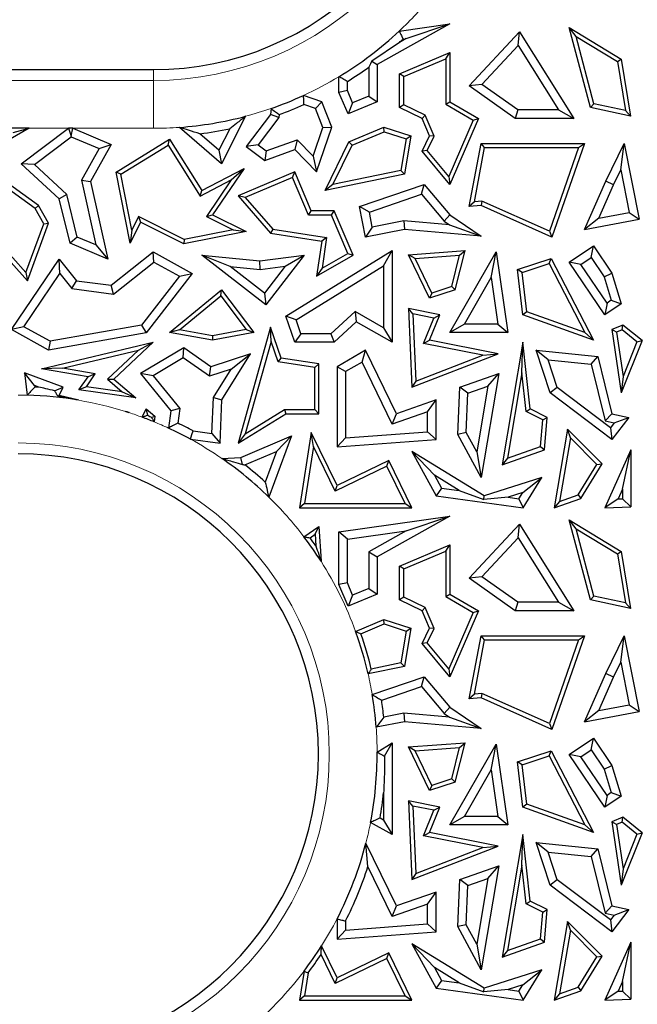
# Model space of a CAD drawing. Units: millimetres. Extents: x 0 to 420, y 0 to 297.
# Drawn here: x 92 to 99, y 152 to 162 of the extents above; entities that cross this region are included whole.
import ezdxf

# ---------------------------------------------------------------- set-up
doc = ezdxf.new("R2010")
doc.units = ezdxf.units.MM

msp = doc.modelspace()

# ---------------------------------------------------------------- linework, layer by layer
at = {"color": 7, "linetype": 'Continuous', "lineweight": 25}
for p, q in [((96.5647, 162.4295), (95.8075, 162.0064)), ((96.037, 162.3547), (96.5647, 162.4295)), ((96.1089, 162.2758), (96.5647, 162.4295)), ((97.8767, 162.2964), (97.8061, 162.3908)), ((97.8061, 162.3908), (98.3469, 162.0628)), ((98.0264, 161.5593), (97.8061, 162.3908)), ((96.1089, 162.2758), (96.039, 162.2368)), ((96.0768, 162.2713), (96.1089, 162.2758)), ((96.765, 161.7853), (97.29, 162.347)), ((97.2762, 162.2031), (97.29, 162.347)), ((97.29, 162.347), (97.8553, 161.4453)), ((97.8767, 162.2964), (98.3066, 162.0357)), ((98.0621, 161.5967), (97.8767, 162.2964)), ((96.039, 162.2368), (95.7504, 162.0399)), ((96.8983, 161.7988), (97.2762, 162.2031)), ((97.2762, 162.2031), (97.6959, 161.5335)), ((96.0403, 161.9091), (96.5647, 162.1313)), ((96.0844, 161.8799), (96.5207, 162.0648)), ((96.5207, 162.0648), (96.5647, 162.1313)), ((96.5207, 162.0648), (96.5207, 161.5938)), ((96.5647, 162.1313), (96.5647, 161.619)), ((98.3066, 162.0357), (98.3469, 162.0628)), ((98.3469, 162.0628), (98.4439, 161.4691)), ((80.4174, 161.9533), (93.4793, 161.9533)), ((95.7193, 161.9785), (95.7193, 161.6774)), ((95.7504, 162.0399), (95.8075, 162.0064)), ((95.8075, 162.0064), (95.8075, 161.619)), ((98.3066, 162.0357), (98.39, 161.5259)), ((95.4098, 161.7164), (95.4098, 161.8794)), ((96.0844, 161.8799), (96.0403, 161.9091)), ((96.0403, 161.5593), (96.0403, 161.9091)), ((96.0844, 161.5869), (96.0844, 161.8799)), ((95.498, 161.7343), (95.498, 161.83)), ((96.8983, 161.7988), (96.765, 161.7853)), ((97.2443, 161.4453), (96.765, 161.7853)), ((97.2724, 161.5335), (96.8983, 161.7988)), ((95.2315, 161.619), (95.0413, 161.6842)), ((95.498, 161.7343), (95.4098, 161.7164)), ((95.5053, 161.491), (95.4098, 161.7164)), ((95.5521, 161.6066), (95.498, 161.7343)), ((95.7193, 161.6774), (95.5521, 161.6066)), ((95.7193, 161.6774), (95.8075, 161.619)), ((94.7035, 161.5483), (94.6991, 161.4865)), ((95.1646, 161.5488), (95.0459, 161.5894)), ((95.1646, 161.5488), (95.2315, 161.619)), ((95.2431, 161.3516), (95.1646, 161.5488)), ((95.3371, 161.3539), (95.2315, 161.619)), ((95.8075, 161.619), (95.5053, 161.491)), ((95.5521, 161.6066), (95.5053, 161.491)), ((96.0844, 161.5869), (96.0403, 161.5593)), ((96.2744, 161.4453), (96.0403, 161.5593)), ((96.3086, 161.4777), (96.0844, 161.5869)), ((96.5207, 161.5938), (96.5647, 161.619)), ((96.5207, 161.5938), (96.8054, 161.427)), ((96.5647, 161.619), (96.8614, 161.4453)), ((98.0621, 161.5967), (98.0264, 161.5593)), ((98.4439, 161.4691), (98.0264, 161.5593)), ((98.39, 161.5259), (98.0621, 161.5967)), ((94.4362, 161.4666), (94.1889, 160.9721)), ((94.6991, 161.4865), (94.4458, 161.1528)), ((94.7852, 161.454), (94.5694, 161.1697)), ((94.7852, 161.454), (94.6991, 161.4865)), ((94.7874, 161.4845), (94.7852, 161.454)), ((96.3086, 161.4777), (96.2744, 161.4453)), ((96.3519, 161.2624), (96.2744, 161.4453)), ((96.4003, 161.2612), (96.3086, 161.4777)), ((96.8614, 161.4453), (96.5647, 160.7584)), ((96.8054, 161.427), (96.8614, 161.4453)), ((97.2724, 161.5335), (97.2443, 161.4453)), ((97.8553, 161.4453), (97.2443, 161.4453)), ((97.6959, 161.5335), (97.2724, 161.5335)), ((97.6959, 161.5335), (97.8553, 161.4453)), ((98.39, 161.5259), (98.4439, 161.4691)), ((92.1849, 161.342), (91.7149, 161.342)), ((92.1849, 161.342), (91.7676, 161.1033)), ((92.019, 161.2979), (92.1849, 161.342)), ((92.1046, 160.9721), (92.5967, 161.342)), ((92.5967, 161.342), (92.6241, 161.26)), ((92.6407, 161.342), (92.5967, 161.342)), ((92.6241, 161.26), (92.6407, 161.342)), ((92.6407, 161.342), (93.039, 161.1743)), ((94.1889, 160.9721), (93.7515, 161.3519)), ((94.2729, 161.3371), (94.1609, 161.1132)), ((95.1405, 161.0521), (95.2431, 161.3516)), ((95.1774, 160.8877), (95.3371, 161.3539)), ((95.2431, 161.3516), (95.3371, 161.3539)), ((95.5137, 161.1994), (95.8782, 161.3539)), ((95.8801, 161.3068), (95.8782, 161.3539)), ((95.8782, 161.3539), (96.1574, 161.2624)), ((96.8054, 161.427), (96.5525, 160.8414)), ((92.2419, 160.965), (92.625, 161.253)), ((92.625, 161.253), (92.6241, 161.26)), ((92.625, 161.253), (92.9143, 161.1311)), ((94.1609, 161.1132), (93.9635, 161.2846)), ((95.5461, 161.1653), (95.8801, 161.3068)), ((95.8801, 161.3068), (96.1076, 161.2323)), ((96.1574, 161.2624), (96.0908, 160.8643)), ((96.1076, 161.2323), (96.1574, 161.2624)), ((96.2744, 161.1033), (96.3519, 161.2624)), ((96.3266, 161.1098), (96.4003, 161.2612)), ((96.4003, 161.2612), (96.3519, 161.2624)), ((92.9143, 161.1311), (92.7325, 160.8027)), ((93.039, 161.1743), (92.8258, 160.7891)), ((92.9143, 161.1311), (93.039, 161.1743)), ((93.092, 160.8858), (93.6475, 161.2273)), ((93.1411, 160.8643), (93.6333, 161.1669)), ((93.6333, 161.1669), (93.6475, 161.2273)), ((93.6333, 161.1669), (93.9657, 160.6362)), ((93.6475, 161.2273), (93.9814, 160.6941)), ((94.5694, 161.1697), (94.4458, 161.1528)), ((94.4458, 161.1528), (94.6376, 161.0072)), ((94.5694, 161.1697), (94.6526, 161.1065)), ((94.6526, 161.1065), (94.9742, 161.2231)), ((94.9742, 161.2231), (94.9507, 161.1208)), ((94.9742, 161.2231), (95.1405, 161.0521)), ((95.2677, 160.6941), (95.5137, 161.1994)), ((95.3465, 160.7554), (95.5461, 161.1653)), ((95.5461, 161.1653), (95.5137, 161.1994)), ((96.1076, 161.2323), (96.0523, 160.9014)), ((96.765, 160.5273), (96.8896, 161.1846)), ((96.8192, 160.5765), (96.9261, 161.1406)), ((96.9261, 161.1406), (96.8896, 161.1846)), ((96.8896, 161.1846), (97.9663, 161.1846)), ((96.9261, 161.1406), (97.9042, 161.1406)), ((97.9042, 161.1406), (97.6004, 160.2698)), ((97.9663, 161.1846), (97.6263, 160.21)), ((97.9042, 161.1406), (97.9663, 161.1846)), ((98.1852, 160.79), (98.378, 161.1846)), ((98.3424, 160.911), (98.378, 161.1846)), ((98.378, 161.1846), (98.5345, 160.3957)), ((94.1609, 161.1132), (94.1889, 160.9721)), ((94.6376, 161.0072), (94.9507, 161.1208)), ((94.6526, 161.1065), (94.6376, 161.0072)), ((94.9507, 161.1208), (95.1774, 160.8877)), ((95.1405, 161.0521), (95.1774, 160.8877)), ((96.3266, 161.1098), (96.2744, 161.1033)), ((96.5647, 160.7584), (96.2744, 161.1033)), ((96.5525, 160.8414), (96.3266, 161.1098)), ((92.2419, 160.965), (92.1046, 160.9721)), ((92.4996, 160.6062), (92.1046, 160.9721)), ((92.5789, 160.6529), (92.2419, 160.965)), ((92.2819, 160.5387), (91.8291, 160.8643)), ((93.1411, 160.8643), (93.092, 160.8858)), ((93.2359, 160.145), (93.092, 160.8858)), ((93.2544, 160.2807), (93.1411, 160.8643)), ((93.9814, 160.6941), (94.4229, 160.9235)), ((94.4229, 160.9235), (94.0953, 160.441)), ((94.2885, 160.804), (94.4229, 160.9235)), ((94.9507, 160.8877), (94.3626, 160.6385)), ((94.9274, 160.8299), (94.4357, 160.6216)), ((94.9274, 160.8299), (94.9507, 160.8877)), ((95.0933, 160.4382), (94.9274, 160.8299)), ((95.1225, 160.4823), (94.9507, 160.8877)), ((96.0908, 160.8643), (95.2677, 160.6941)), ((96.0523, 160.9014), (95.3465, 160.7554)), ((96.0523, 160.9014), (96.0908, 160.8643)), ((96.5525, 160.8414), (96.5647, 160.7584)), ((98.2652, 160.7529), (98.3424, 160.911)), ((98.3424, 160.911), (98.4307, 160.466)), ((92.2483, 160.5085), (91.8673, 160.7825)), ((92.7325, 160.8027), (92.8814, 160.1275)), ((92.7325, 160.8027), (92.8258, 160.7891)), ((92.8258, 160.7891), (93.0042, 159.9802)), ((93.9657, 160.6362), (94.2885, 160.804)), ((94.2885, 160.804), (94.0306, 160.4241)), ((95.3465, 160.7554), (95.2677, 160.6941)), ((95.6253, 160.5273), (96.297, 160.7584)), ((96.2685, 160.6554), (96.297, 160.7584)), ((96.297, 160.7584), (96.5647, 160.441)), ((97.9663, 160.2893), (98.1852, 160.79)), ((98.1138, 160.4066), (98.2652, 160.7529)), ((98.2652, 160.7529), (98.1852, 160.79)), ((92.5789, 160.6529), (92.4996, 160.6062)), ((92.6876, 160.2091), (92.5789, 160.6529)), ((93.9657, 160.6362), (93.9814, 160.6941)), ((94.4357, 160.6216), (94.3626, 160.6385)), ((94.3626, 160.6385), (94.6991, 160.2512)), ((94.4357, 160.6216), (94.7219, 160.2922)), ((95.7266, 160.469), (96.2685, 160.6554)), ((96.2685, 160.6554), (96.5051, 160.375)), ((92.2483, 160.5085), (92.2819, 160.5387)), ((92.388, 160.3531), (92.2819, 160.5387)), ((92.6125, 160.145), (92.4996, 160.6062)), ((95.7266, 160.469), (95.6253, 160.5273)), ((95.6877, 160.21), (95.6253, 160.5273)), ((96.8192, 160.5765), (96.765, 160.5273)), ((96.8896, 160.5387), (96.765, 160.5273)), ((96.8971, 160.5836), (96.8192, 160.5765)), ((96.8971, 160.5836), (96.8896, 160.5387)), ((97.6263, 160.21), (96.8896, 160.5387)), ((97.6004, 160.2698), (96.8971, 160.5836)), ((92.3395, 160.349), (92.2483, 160.5085)), ((93.3258, 160.4234), (93.2544, 160.2807)), ((93.3258, 160.4234), (93.3455, 160.3642)), ((93.8005, 160.1859), (93.3258, 160.4234)), ((94.0306, 160.4241), (94.0953, 160.441)), ((94.0306, 160.4241), (94.3093, 160.2848)), ((94.0953, 160.441), (94.4449, 160.2662)), ((95.0933, 160.4382), (95.1225, 160.4823)), ((95.3315, 160.4382), (95.0933, 160.4382)), ((95.3607, 160.4823), (95.1225, 160.4823)), ((95.3315, 160.4382), (95.3607, 160.4823)), ((95.5008, 160.0388), (95.3315, 160.4382)), ((95.5566, 160.02), (95.3607, 160.4823)), ((95.7572, 160.3135), (95.7266, 160.469)), ((96.5051, 160.375), (96.5647, 160.441)), ((96.5647, 160.441), (96.8896, 160.2189)), ((98.1138, 160.4066), (98.4307, 160.466)), ((98.4307, 160.466), (98.5345, 160.3957)), ((92.1534, 159.8396), (92.3395, 160.349)), ((92.1698, 159.7558), (92.388, 160.3531)), ((92.3395, 160.349), (92.388, 160.3531)), ((93.3455, 160.3642), (93.2359, 160.145)), ((93.7942, 160.1398), (93.3455, 160.3642)), ((95.7572, 160.3135), (95.6877, 160.21)), ((96.086, 160.3783), (95.7572, 160.3135)), ((96.086, 160.3783), (96.0908, 160.2893)), ((96.5617, 160.3363), (96.086, 160.3783)), ((96.5051, 160.375), (96.5617, 160.3363)), ((96.5617, 160.3363), (96.8896, 160.2189)), ((98.1138, 160.4066), (97.9663, 160.2893)), ((97.9663, 160.2893), (98.5345, 160.3957)), ((92.6876, 160.2091), (92.6125, 160.145)), ((92.8814, 160.1275), (92.6876, 160.2091)), ((93.2544, 160.2807), (93.2359, 160.145)), ((94.4449, 160.2662), (93.7942, 160.1398)), ((94.3093, 160.2848), (93.8005, 160.1859)), ((94.3093, 160.2848), (94.4449, 160.2662)), ((94.7219, 160.2922), (94.6991, 160.2512)), ((94.6991, 160.2512), (95.2315, 160.1674)), ((94.7219, 160.2922), (95.2816, 160.2041)), ((96.0908, 160.2893), (95.6877, 160.21)), ((96.8896, 160.2189), (96.0908, 160.2893)), ((97.6004, 160.2698), (97.6263, 160.21)), ((91.8151, 160.1484), (92.1698, 159.7558)), ((91.8764, 160.1463), (92.1534, 159.8396)), ((93.0042, 159.9802), (92.6125, 160.145)), ((92.8814, 160.1275), (93.0042, 159.9802)), ((93.8005, 160.1859), (93.7942, 160.1398)), ((95.2315, 160.1674), (95.1774, 159.8026)), ((95.2816, 160.2041), (95.2315, 160.1674)), ((95.2816, 160.2041), (95.2343, 159.886)), ((97.8061, 159.9475), (98.0589, 160.1188)), ((98.0354, 159.9964), (98.0589, 160.1188)), ((98.0589, 160.1188), (98.251, 159.8353)), ((93.039, 159.7085), (93.4753, 160.0556)), ((93.484, 159.9499), (93.4753, 160.0556)), ((93.4753, 160.0556), (93.8821, 159.8296)), ((94.2769, 159.9029), (93.9814, 160.02)), ((93.9814, 160.02), (94.5874, 159.9616)), ((94.6496, 159.5033), (93.9814, 160.02)), ((94.5874, 159.9616), (95.0493, 160.02)), ((95.0493, 160.02), (94.6496, 159.5033)), ((94.8495, 159.9059), (95.0493, 160.02)), ((94.8574, 159.3877), (95.9626, 160.069)), ((95.1774, 159.8026), (95.5566, 160.02)), ((95.2343, 159.886), (95.5008, 160.0388)), ((95.5008, 160.0388), (95.5566, 160.02)), ((95.8744, 159.9111), (95.9626, 160.069)), ((95.9626, 160.069), (95.9626, 159.1152)), ((96.1338, 160.0263), (96.7226, 160.071)), ((96.2015, 159.9873), (96.1338, 160.0263)), ((96.3519, 159.5723), (96.1338, 160.0263)), ((96.2015, 159.9873), (96.6651, 160.0225)), ((96.5647, 159.2157), (97.0449, 160.0556)), ((96.5837, 159.6947), (96.6651, 160.0225)), ((96.6206, 159.6604), (96.7226, 160.071)), ((96.6651, 160.0225), (96.7226, 160.071)), ((96.9942, 159.7894), (97.0449, 160.0556)), ((97.0449, 160.0556), (97.1661, 159.2157)), ((92.0034, 159.2462), (92.4996, 159.9802)), ((92.5054, 159.8313), (92.4996, 159.9802)), ((92.4996, 159.9802), (92.6781, 159.7558)), ((93.0646, 159.6162), (93.484, 159.9499)), ((93.484, 159.9499), (93.7496, 159.8023)), ((94.2769, 159.9029), (94.5888, 159.8729)), ((94.6338, 159.6269), (94.2769, 159.9029)), ((94.5888, 159.8729), (94.5874, 159.9616)), ((94.5888, 159.8729), (94.8495, 159.9059)), ((94.8495, 159.9059), (94.6338, 159.6269)), ((94.9637, 159.3496), (95.8744, 159.9111)), ((95.8744, 159.9111), (95.8744, 159.2662)), ((96.3749, 159.6262), (96.2015, 159.9873)), ((97.2675, 159.8725), (97.6183, 159.9876)), ((97.3155, 159.8419), (97.5964, 159.934)), ((97.5964, 159.934), (97.6183, 159.9876)), ((97.5964, 159.934), (97.9682, 159.2152)), ((97.6183, 159.9876), (98.0589, 159.1358)), ((97.9285, 159.9239), (97.8061, 159.9475)), ((98.1771, 159.3999), (97.8061, 159.9475)), ((97.9285, 159.9239), (98.0354, 159.9964)), ((98.2006, 159.5223), (97.9285, 159.9239)), ((98.0354, 159.9964), (98.1705, 159.7971)), ((92.1303, 159.2766), (92.5054, 159.8313)), ((92.1534, 159.8396), (92.1698, 159.7558)), ((92.5054, 159.8313), (92.6313, 159.673)), ((93.7496, 159.8023), (93.3564, 159.2933)), ((93.8821, 159.8296), (93.4053, 159.2125)), ((93.7496, 159.8023), (93.8821, 159.8296)), ((95.2343, 159.886), (95.1774, 159.8026)), ((97.3155, 159.8419), (97.2675, 159.8725)), ((97.3233, 159.3999), (97.2675, 159.8725)), ((97.3639, 159.4322), (97.3155, 159.8419)), ((98.1705, 159.7971), (98.251, 159.8353)), ((98.251, 159.8353), (98.3469, 159.5149)), ((92.6313, 159.673), (92.6781, 159.7558)), ((92.6781, 159.7558), (93.039, 159.7085)), ((93.0646, 159.6162), (93.039, 159.7085)), ((96.7167, 159.3039), (96.9942, 159.7894)), ((96.9942, 159.7894), (97.0643, 159.3039)), ((98.1705, 159.7971), (98.2439, 159.5516)), ((92.6313, 159.673), (93.0646, 159.6162)), ((93.6475, 159.2157), (94.1889, 159.6604)), ((93.7493, 159.2423), (94.1813, 159.5971)), ((94.1813, 159.5971), (94.1889, 159.6604)), ((94.1813, 159.5971), (94.4451, 159.246)), ((94.1889, 159.6604), (94.523, 159.2157)), ((94.6338, 159.6269), (94.6496, 159.5033)), ((96.6206, 159.6604), (96.3519, 159.5723)), ((96.3749, 159.6262), (96.3519, 159.5723)), ((96.5837, 159.6947), (96.3749, 159.6262)), ((96.5837, 159.6947), (96.6206, 159.6604)), ((98.2006, 159.5223), (98.1771, 159.3999)), ((98.3469, 159.5149), (98.1771, 159.3999)), ((98.2439, 159.5516), (98.2006, 159.5223)), ((98.2439, 159.5516), (98.3469, 159.5149)), ((94.9637, 159.3496), (94.8574, 159.3877)), ((94.9507, 159.1152), (94.8574, 159.3877)), ((95.5771, 159.4339), (95.327, 159.2034)), ((95.5771, 159.4339), (95.5896, 159.3256)), ((95.8744, 159.2662), (95.5771, 159.4339)), ((96.1802, 159.4103), (96.1338, 159.4645)), ((96.4598, 159.3999), (96.1338, 159.4645)), ((96.1338, 159.4645), (96.1679, 158.6468)), ((96.1802, 159.4103), (96.2094, 158.7101)), ((96.3987, 159.367), (96.1802, 159.4103)), ((96.3519, 159.1358), (96.4598, 159.3999)), ((96.3987, 159.367), (96.4598, 159.3999)), ((97.3639, 159.4322), (97.3233, 159.3999)), ((98.0589, 159.1358), (97.3233, 159.3999)), ((97.9682, 159.2152), (97.3639, 159.4322)), ((93.3564, 159.2933), (92.4034, 159.1249)), ((93.3564, 159.2933), (93.4053, 159.2125)), ((95.0137, 159.2034), (94.9637, 159.3496)), ((95.5896, 159.3256), (95.3614, 159.1152)), ((95.9626, 159.1152), (95.5896, 159.3256)), ((96.2909, 159.103), (96.3987, 159.367)), ((96.7167, 159.3039), (96.5647, 159.2157)), ((97.0643, 159.3039), (96.7167, 159.3039)), ((97.0643, 159.3039), (97.1661, 159.2157)), ((98.3624, 159.2942), (98.251, 159.2462)), ((98.3556, 159.2432), (98.3624, 159.2942)), ((98.5643, 159.1332), (98.3624, 159.2942)), ((92.1303, 159.2766), (92.0034, 159.2462)), ((92.388, 159.0326), (92.0034, 159.2462)), ((92.4034, 159.1249), (92.1303, 159.2766)), ((93.4053, 159.2125), (92.388, 159.0326)), ((93.7493, 159.2423), (93.6475, 159.2157)), ((94.0953, 159.1358), (93.6475, 159.2157)), ((94.0951, 159.1806), (93.7493, 159.2423)), ((94.4451, 159.246), (94.0951, 159.1806)), ((94.523, 159.2157), (94.0953, 159.1358)), ((94.6991, 159.2724), (94.3626, 158.0639)), ((94.4451, 159.246), (94.523, 159.2157)), ((94.7036, 159.124), (94.6991, 159.2724)), ((94.8099, 158.9506), (94.6991, 159.2724)), ((95.0137, 159.2034), (94.9507, 159.1152)), ((95.327, 159.2034), (95.0137, 159.2034)), ((95.327, 159.2034), (95.3614, 159.1152)), ((95.8744, 159.2662), (95.9626, 159.1152)), ((97.1661, 159.2157), (96.5647, 159.2157)), ((97.9682, 159.2152), (98.0589, 159.1358)), ((98.2995, 159.2191), (98.251, 159.2462)), ((98.251, 159.2462), (98.3469, 158.5888)), ((98.3556, 159.2432), (98.2995, 159.2191)), ((98.2995, 159.2191), (98.3668, 158.7576)), ((98.5112, 159.1192), (98.3556, 159.2432)), ((92.3148, 158.8374), (93.4753, 159.1152)), ((92.4034, 159.1249), (92.388, 159.0326)), ((93.4753, 159.1152), (93.0678, 158.7316)), ((93.3245, 159.0338), (93.4753, 159.1152)), ((94.0951, 159.1806), (94.0953, 159.1358)), ((94.7036, 159.124), (94.4354, 158.1609)), ((94.7768, 158.9111), (94.7036, 159.124)), ((95.3614, 159.1152), (94.9507, 159.1152)), ((96.2909, 159.103), (96.3519, 159.1358)), ((96.9076, 158.9808), (96.2909, 159.103)), ((97.065, 158.9945), (96.3519, 159.1358)), ((97.3233, 159.1152), (97.1067, 157.8401)), ((97.3141, 158.7975), (97.3233, 159.1152)), ((97.3998, 158.4228), (97.3233, 159.1152)), ((98.5643, 159.1332), (98.3469, 158.5888)), ((98.5112, 159.1192), (98.3668, 158.7576)), ((98.5112, 159.1192), (98.5643, 159.1332)), ((92.5337, 158.8445), (93.3245, 159.0338)), ((93.3245, 159.0338), (93.0018, 158.73)), ((93.7942, 159.0559), (93.3455, 158.7899)), ((93.7904, 158.9512), (93.7942, 159.0559)), ((94.0771, 158.8595), (93.7942, 159.0559)), ((94.4899, 158.9945), (94.0771, 158.8595)), ((94.1903, 158.5137), (94.4899, 158.9945)), ((94.2869, 158.8353), (94.4899, 158.9945)), ((95.6877, 159.0326), (95.3899, 158.8595)), ((95.6498, 158.9086), (95.6877, 159.0326)), ((96.0078, 158.3711), (95.6877, 159.0326)), ((96.1679, 158.6468), (97.065, 158.9945)), ((96.2094, 158.7101), (96.9076, 158.9808)), ((96.9076, 158.9808), (97.065, 158.9945)), ((97.5881, 158.9311), (97.4625, 159.0326)), ((97.4625, 159.0326), (98.1046, 158.9666)), ((97.6064, 158.5888), (97.4625, 159.0326)), ((93.7904, 158.9512), (93.4781, 158.766)), ((94.0629, 158.762), (93.7904, 158.9512)), ((94.7768, 158.9111), (94.8099, 158.9506)), ((95.158, 158.8513), (94.7768, 158.9111)), ((95.2021, 158.889), (94.8099, 158.9506)), ((95.158, 158.8513), (95.2021, 158.889)), ((95.2021, 158.3711), (95.2021, 158.889)), ((95.6498, 158.9086), (95.4781, 158.8087)), ((95.9625, 158.2621), (95.6498, 158.9086)), ((97.5881, 158.9311), (98.0338, 158.8852)), ((97.6817, 158.6425), (97.5881, 158.9311)), ((98.0338, 158.8852), (98.1046, 158.9666)), ((98.0338, 158.8852), (98.1786, 158.2966)), ((98.1046, 158.9666), (98.251, 158.3711)), ((92.1383, 158.7957), (92.1665, 158.5633)), ((92.2432, 158.6629), (92.1383, 158.7957)), ((92.5406, 158.6468), (92.1383, 158.7957)), ((92.5337, 158.8445), (92.3148, 158.8374)), ((92.7992, 158.7541), (92.3148, 158.8374)), ((92.8749, 158.7858), (92.5337, 158.8445)), ((92.7816, 158.6515), (92.8749, 158.7858)), ((92.8749, 158.7858), (92.7992, 158.7541)), ((93.4781, 158.766), (93.3455, 158.7899)), ((93.3455, 158.7899), (93.6607, 158.3999)), ((94.0629, 158.762), (94.0771, 158.8595)), ((94.2869, 158.8353), (94.0629, 158.762)), ((94.1031, 158.5404), (94.2869, 158.8353)), ((95.158, 158.4151), (95.158, 158.8513)), ((95.4781, 158.8087), (95.3899, 158.8595)), ((95.3899, 158.8595), (95.3899, 158.026)), ((95.4781, 158.8087), (95.4781, 158.1209)), ((96.667, 158.6468), (97.0721, 158.7899)), ((97.0721, 158.7899), (96.8896, 157.7076)), ((96.9603, 158.6569), (97.0721, 158.7899)), ((97.3141, 158.7975), (97.1627, 157.9067)), ((97.3586, 158.3942), (97.3141, 158.7975)), ((92.7045, 158.6177), (92.7992, 158.7541)), ((93.0018, 158.73), (93.0678, 158.7316)), ((93.0018, 158.73), (93.1537, 158.6002)), ((93.0678, 158.7316), (93.2968, 158.536)), ((93.4781, 158.766), (93.7532, 158.4256)), ((96.2094, 158.7101), (96.1679, 158.6468)), ((98.3668, 158.7576), (98.3469, 158.5888)), ((92.2871, 158.6466), (92.2432, 158.6629)), ((92.2432, 158.6629), (92.2449, 158.6488)), ((92.4516, 158.6105), (92.5406, 158.6468)), ((92.4996, 158.56), (92.5406, 158.6468)), ((92.7816, 158.6515), (92.7045, 158.6177)), ((93.2968, 158.536), (92.7045, 158.6177)), ((93.1537, 158.6002), (92.7816, 158.6515)), ((93.1537, 158.6002), (93.2968, 158.536)), ((96.6453, 158.156), (96.667, 158.6468)), ((96.7524, 158.5835), (96.667, 158.6468)), ((96.7344, 158.1766), (96.7524, 158.5835)), ((96.7524, 158.5835), (96.9603, 158.6569)), ((96.9603, 158.6569), (96.8451, 157.9736)), ((97.6817, 158.6425), (97.6064, 158.5888)), ((98.251, 158.102), (97.6064, 158.5888)), ((98.2338, 158.2255), (97.6817, 158.6425)), ((92.4841, 158.5526), (92.4996, 158.56)), ((92.7041, 158.5106), (92.4996, 158.56)), ((94.0889, 158.1645), (94.1031, 158.5404)), ((94.1031, 158.5404), (94.1903, 158.5137)), ((94.1733, 158.0639), (94.1903, 158.5137)), ((96.4205, 158.5137), (96.0078, 158.3711)), ((96.3323, 158.3899), (96.4205, 158.5137)), ((96.4205, 158.102), (96.4205, 158.5137)), ((93.2269, 158.3843), (93.1886, 158.3936)), ((93.225, 158.3834), (93.2269, 158.3843)), ((93.2257, 158.3817), (93.2269, 158.3843)), ((93.3634, 158.334), (93.4053, 158.4228)), ((93.4195, 158.3568), (93.4053, 158.4228)), ((93.4053, 158.4228), (93.4956, 158.3457)), ((93.6607, 158.3999), (93.636, 158.2211)), ((93.7532, 158.4256), (93.6607, 158.3999)), ((93.7532, 158.4256), (93.7322, 158.2732)), ((94.3626, 158.0639), (94.8574, 158.3711)), ((94.4354, 158.1609), (94.8449, 158.4151)), ((94.8449, 158.4151), (94.8574, 158.3711)), ((94.8449, 158.4151), (95.158, 158.4151)), ((94.8574, 158.3711), (95.2021, 158.3711)), ((95.158, 158.4151), (95.2021, 158.3711)), ((96.3323, 158.3899), (95.9625, 158.2621)), ((95.9625, 158.2621), (96.0078, 158.3711)), ((96.3323, 158.1839), (96.3323, 158.3899)), ((97.3586, 158.3942), (97.3998, 158.4228)), ((97.5316, 158.3072), (97.3586, 158.3942)), ((97.5781, 158.3331), (97.3998, 158.4228)), ((98.1786, 158.2966), (98.251, 158.3711)), ((98.251, 158.3711), (98.4256, 158.3331)), ((93.4604, 158.3323), (93.4956, 158.3457)), ((93.4956, 158.3457), (93.4874, 158.2858)), ((97.5071, 158.0283), (97.5316, 158.3072)), ((97.5316, 158.3072), (97.5781, 158.3331)), ((97.5486, 157.9962), (97.5781, 158.3331)), ((98.1786, 158.2966), (98.2722, 158.2762)), ((98.2722, 158.2762), (98.2338, 158.2255)), ((98.4256, 158.3331), (98.251, 158.102)), ((98.2722, 158.2762), (98.4256, 158.3331)), ((93.8917, 158.1917), (94.0889, 158.1645)), ((94.0889, 158.1645), (94.1733, 158.0639)), ((94.4354, 158.1609), (94.3626, 158.0639)), ((95.1225, 158.1752), (94.9995, 157.3908)), ((95.1442, 158.0291), (95.1225, 158.1752)), ((95.3899, 157.6226), (95.1225, 158.1752)), ((95.4781, 158.1209), (96.3323, 158.1839)), ((96.3323, 158.1839), (96.4205, 158.102)), ((96.7344, 158.1766), (96.6453, 158.156)), ((96.8451, 157.9736), (96.7344, 158.1766)), ((97.7889, 158.2109), (97.6495, 157.3908)), ((97.818, 158.1193), (97.7889, 158.2109)), ((98.1497, 157.8495), (97.7889, 158.2109)), ((98.2338, 158.2255), (98.251, 158.102)), ((93.8638, 158.1065), (94.1733, 158.0639)), ((94.3886, 157.9166), (94.9148, 158.1395)), ((94.9148, 158.1395), (94.6794, 157.5037)), ((94.7613, 157.9787), (94.9148, 158.1395)), ((95.4781, 158.1209), (95.3899, 158.026)), ((95.3899, 158.026), (96.4205, 158.102)), ((96.8896, 157.7076), (96.6453, 158.156)), ((97.818, 158.1193), (97.7055, 157.4573)), ((98.094, 157.843), (97.818, 158.1193)), ((94.4303, 157.8385), (94.7613, 157.9787)), ((94.7613, 157.9787), (94.6429, 157.6591)), ((95.1442, 158.0291), (95.051, 157.4349)), ((95.3694, 157.5638), (95.1442, 158.0291)), ((96.4037, 157.7294), (96.1679, 157.9778)), ((96.9219, 157.5144), (96.1679, 157.9778)), ((96.1679, 157.9778), (96.4205, 157.5144)), ((96.8451, 157.9736), (96.8896, 157.7076)), ((97.1067, 157.8401), (97.5486, 157.9962)), ((97.1627, 157.9067), (97.5071, 158.0283)), ((97.5071, 158.0283), (97.5486, 157.9962)), ((98.4486, 157.996), (98.1771, 157.3908)), ((98.3605, 157.5841), (98.4486, 157.996)), ((98.4486, 157.996), (98.4486, 157.4005)), ((94.1902, 157.9056), (94.3886, 157.9166)), ((94.406, 157.8417), (94.3886, 157.9166)), ((95.9294, 157.8837), (95.3899, 157.6226)), ((95.9089, 157.8248), (95.9294, 157.8837)), ((96.1679, 157.3908), (95.9294, 157.8837)), ((97.1627, 157.9067), (97.1067, 157.8401)), ((95.9089, 157.8248), (95.3694, 157.5638)), ((96.0976, 157.4349), (95.9089, 157.8248)), ((97.8988, 157.5256), (98.094, 157.843)), ((97.9282, 157.4892), (98.1497, 157.8495)), ((98.094, 157.843), (98.1497, 157.8495)), ((96.6624, 157.5704), (96.4037, 157.7294)), ((96.4037, 157.7294), (96.4766, 157.5957)), ((97.5224, 157.7076), (96.9219, 157.5144)), ((97.3224, 157.5507), (97.5224, 157.7076)), ((97.3276, 157.3908), (97.5224, 157.7076)), ((95.3694, 157.5638), (95.3899, 157.6226)), ((96.4766, 157.5957), (96.4205, 157.5144)), ((96.4766, 157.5957), (96.6624, 157.5704)), ((96.6624, 157.5704), (96.9176, 157.4792)), ((97.3224, 157.5507), (97.1692, 157.5014)), ((97.2826, 157.4859), (97.3224, 157.5507)), ((98.3605, 157.5841), (98.3155, 157.4839)), ((98.3605, 157.5841), (98.3605, 157.4855)), ((96.4205, 157.5144), (97.3276, 157.3908)), ((96.9176, 157.4792), (96.9219, 157.5144)), ((97.1692, 157.5014), (96.9176, 157.4792)), ((97.1692, 157.5014), (97.2826, 157.4859)), ((97.2826, 157.4859), (97.3276, 157.3908)), ((97.6495, 157.3908), (97.9282, 157.4892)), ((97.7055, 157.4573), (97.6495, 157.3908)), ((97.7055, 157.4573), (97.8988, 157.5256)), ((97.8988, 157.5256), (97.9282, 157.4892)), ((98.3155, 157.4839), (98.1771, 157.3908)), ((98.3155, 157.4839), (98.3605, 157.4855)), ((98.3605, 157.4855), (98.4486, 157.4005)), ((95.051, 157.4349), (94.9995, 157.3908)), ((94.9995, 157.3908), (96.1679, 157.3908)), ((95.051, 157.4349), (96.0976, 157.4349)), ((96.0976, 157.4349), (96.1679, 157.3908)), ((98.1771, 157.3908), (98.4486, 157.4005)), ((95.4098, 157.1408), (96.5647, 157.3045)), ((96.5647, 157.3045), (95.8075, 156.8814)), ((96.1089, 157.1508), (96.5647, 157.3045)), ((97.8767, 157.1714), (97.8061, 157.2658)), ((97.8061, 157.2658), (98.3469, 156.9378)), ((98.0264, 156.4343), (97.8061, 157.2658)), ((95.0461, 157.0889), (95.2021, 157.1976)), ((95.1627, 157.1164), (95.2021, 157.1976)), ((95.2021, 157.1976), (95.2233, 156.8345)), ((95.498, 157.0642), (95.4098, 157.1408)), ((95.4098, 156.5914), (95.4098, 157.1408)), ((95.498, 157.0642), (96.1089, 157.1508)), ((96.1089, 157.1508), (95.7193, 156.9332)), ((96.765, 156.6603), (97.29, 157.222)), ((97.2762, 157.0781), (97.29, 157.222)), ((97.29, 157.222), (97.8553, 156.3203)), ((97.8767, 157.1714), (98.3066, 156.9107)), ((98.0621, 156.4717), (97.8767, 157.1714)), ((95.1088, 157.0788), (95.1627, 157.1164)), ((95.1627, 157.1164), (95.1698, 156.994)), ((95.498, 156.6093), (95.498, 157.0642)), ((96.8983, 156.6738), (97.2762, 157.0781)), ((97.2762, 157.0781), (97.6959, 156.4085)), ((95.7193, 156.9332), (95.7193, 156.5524)), ((95.7193, 156.9332), (95.8075, 156.8814)), ((96.0403, 156.7841), (96.5647, 157.0063)), ((96.0844, 156.7549), (96.5207, 156.9398)), ((96.5207, 156.9398), (96.5647, 157.0063)), ((96.5207, 156.9398), (96.5207, 156.4688)), ((96.5647, 157.0063), (96.5647, 156.494)), ((98.3066, 156.9107), (98.3469, 156.9378)), ((98.3469, 156.9378), (98.4439, 156.3441)), ((95.8075, 156.8814), (95.8075, 156.494)), ((98.3066, 156.9107), (98.39, 156.4009)), ((96.0844, 156.7549), (96.0403, 156.7841)), ((96.0403, 156.4343), (96.0403, 156.7841)), ((96.0844, 156.4619), (96.0844, 156.7549)), ((96.8983, 156.6738), (96.765, 156.6603)), ((97.2443, 156.3203), (96.765, 156.6603)), ((97.2724, 156.4085), (96.8983, 156.6738)), ((95.498, 156.6093), (95.4098, 156.5914)), ((95.5053, 156.366), (95.4098, 156.5914)), ((95.5521, 156.4816), (95.498, 156.6093)), ((95.7193, 156.5524), (95.5521, 156.4816)), ((95.7193, 156.5524), (95.8075, 156.494)), ((95.8075, 156.494), (95.5053, 156.366)), ((95.5521, 156.4816), (95.5053, 156.366)), ((96.0844, 156.4619), (96.0403, 156.4343)), ((96.2744, 156.3203), (96.0403, 156.4343)), ((96.3086, 156.3527), (96.0844, 156.4619)), ((96.5207, 156.4688), (96.5647, 156.494)), ((96.5207, 156.4688), (96.8054, 156.302)), ((96.5647, 156.494), (96.8614, 156.3203)), ((98.0621, 156.4717), (98.0264, 156.4343)), ((98.4439, 156.3441), (98.0264, 156.4343)), ((98.39, 156.4009), (98.0621, 156.4717)), ((96.3086, 156.3527), (96.2744, 156.3203)), ((96.3519, 156.1374), (96.2744, 156.3203)), ((96.4003, 156.1362), (96.3086, 156.3527)), ((96.8614, 156.3203), (96.5647, 155.6334)), ((96.8054, 156.302), (96.8614, 156.3203)), ((97.2724, 156.4085), (97.2443, 156.3203)), ((97.8553, 156.3203), (97.2443, 156.3203)), ((97.6959, 156.4085), (97.2724, 156.4085)), ((97.6959, 156.4085), (97.8553, 156.3203)), ((98.39, 156.4009), (98.4439, 156.3441)), ((95.5831, 156.1039), (95.8782, 156.2289)), ((95.8801, 156.1818), (95.8782, 156.2289)), ((95.8782, 156.2289), (96.1574, 156.1374)), ((96.8054, 156.302), (96.5525, 155.7164)), ((95.6386, 156.0795), (95.8801, 156.1818)), ((95.8801, 156.1818), (96.1076, 156.1073)), ((96.1574, 156.1374), (96.0908, 155.7393)), ((96.1076, 156.1073), (96.1574, 156.1374)), ((96.2744, 155.9783), (96.3519, 156.1374)), ((96.3266, 155.9848), (96.4003, 156.1362)), ((96.4003, 156.1362), (96.3519, 156.1374)), ((96.1076, 156.1073), (96.0523, 155.7764)), ((96.765, 155.4023), (96.8896, 156.0596)), ((96.8192, 155.4515), (96.9261, 156.0156)), ((96.9261, 156.0156), (96.8896, 156.0596)), ((96.8896, 156.0596), (97.9663, 156.0596)), ((96.9261, 156.0156), (97.9042, 156.0156)), ((97.9042, 156.0156), (97.6004, 155.1448)), ((97.9663, 156.0596), (97.6263, 155.085)), ((97.9042, 156.0156), (97.9663, 156.0596)), ((98.1852, 155.665), (98.378, 156.0596)), ((98.3424, 155.786), (98.378, 156.0596)), ((98.378, 156.0596), (98.5345, 155.2707)), ((96.3266, 155.9848), (96.2744, 155.9783)), ((96.5647, 155.6334), (96.2744, 155.9783)), ((96.5525, 155.7164), (96.3266, 155.9848)), ((96.0908, 155.7393), (95.7136, 155.6613)), ((96.0523, 155.7764), (95.7467, 155.7132)), ((96.0523, 155.7764), (96.0908, 155.7393)), ((96.5525, 155.7164), (96.5647, 155.6334)), ((98.2652, 155.6279), (98.3424, 155.786)), ((98.3424, 155.786), (98.4307, 155.341)), ((95.756, 155.4473), (96.297, 155.6334)), ((96.2685, 155.5304), (96.297, 155.6334)), ((96.297, 155.6334), (96.5647, 155.316)), ((97.9663, 155.1643), (98.1852, 155.665)), ((98.1138, 155.2816), (98.2652, 155.6279)), ((98.2652, 155.6279), (98.1852, 155.665)), ((95.8546, 155.388), (96.2685, 155.5304)), ((96.2685, 155.5304), (96.5051, 155.25)), ((96.8192, 155.4515), (96.765, 155.4023)), ((96.8896, 155.4137), (96.765, 155.4023)), ((96.8971, 155.4586), (96.8192, 155.4515)), ((96.8971, 155.4586), (96.8896, 155.4137)), ((97.6263, 155.085), (96.8896, 155.4137)), ((97.6004, 155.1448), (96.8971, 155.4586)), ((96.5051, 155.25), (96.5647, 155.316)), ((96.5647, 155.316), (96.8896, 155.0939)), ((98.1138, 155.2816), (98.4307, 155.341)), ((98.4307, 155.341), (98.5345, 155.2707)), ((96.086, 155.2533), (95.8765, 155.212)), ((96.086, 155.2533), (96.0908, 155.1643)), ((96.5617, 155.2113), (96.086, 155.2533)), ((96.5051, 155.25), (96.5617, 155.2113)), ((96.5617, 155.2113), (96.8896, 155.0939)), ((98.1138, 155.2816), (97.9663, 155.1643)), ((97.9663, 155.1643), (98.5345, 155.2707)), ((96.0908, 155.1643), (95.7972, 155.1066)), ((96.8896, 155.0939), (96.0908, 155.1643)), ((97.6004, 155.1448), (97.6263, 155.085)), ((97.8061, 154.8225), (98.0589, 154.9938)), ((98.0354, 154.8714), (98.0589, 154.9938)), ((98.0589, 154.9938), (98.251, 154.7103)), ((95.8076, 154.8484), (95.9626, 154.944)), ((95.8851, 154.8051), (95.9626, 154.944)), ((95.9626, 154.944), (95.9626, 153.9902)), ((96.1338, 154.9013), (96.7226, 154.946)), ((96.2015, 154.8623), (96.1338, 154.9013)), ((96.3519, 154.4473), (96.1338, 154.9013)), ((96.2015, 154.8623), (96.6651, 154.8975)), ((96.5647, 154.0907), (97.0449, 154.9306)), ((96.5837, 154.5697), (96.6651, 154.8975)), ((96.6206, 154.5354), (96.7226, 154.946)), ((96.6651, 154.8975), (96.7226, 154.946)), ((96.9942, 154.6644), (97.0449, 154.9306)), ((97.0449, 154.9306), (97.1661, 154.0907)), ((96.3749, 154.5012), (96.2015, 154.8623)), ((97.2675, 154.7475), (97.6183, 154.8626)), ((97.3155, 154.7169), (97.5964, 154.809)), ((97.5964, 154.809), (97.6183, 154.8626)), ((97.5964, 154.809), (97.9682, 154.0902)), ((97.6183, 154.8626), (98.0589, 154.0108)), ((97.9285, 154.7989), (97.8061, 154.8225)), ((98.1771, 154.2749), (97.8061, 154.8225)), ((97.9285, 154.7989), (98.0354, 154.8714)), ((98.2006, 154.3973), (97.9285, 154.7989)), ((98.0354, 154.8714), (98.1705, 154.6721)), ((97.3155, 154.7169), (97.2675, 154.7475)), ((97.3233, 154.2749), (97.2675, 154.7475)), ((97.3639, 154.3072), (97.3155, 154.7169)), ((98.1705, 154.6721), (98.251, 154.7103)), ((98.251, 154.7103), (98.3469, 154.3899)), ((96.7167, 154.1789), (96.9942, 154.6644)), ((96.9942, 154.6644), (97.0643, 154.1789)), ((98.1705, 154.6721), (98.2439, 154.4266)), ((96.6206, 154.5354), (96.3519, 154.4473)), ((96.3749, 154.5012), (96.3519, 154.4473)), ((96.5837, 154.5697), (96.3749, 154.5012)), ((96.5837, 154.5697), (96.6206, 154.5354)), ((95.8744, 154.4246), (95.8744, 154.1412)), ((98.2006, 154.3973), (98.1771, 154.2749)), ((98.3469, 154.3899), (98.1771, 154.2749)), ((98.2439, 154.4266), (98.2006, 154.3973)), ((98.2439, 154.4266), (98.3469, 154.3899)), ((96.1802, 154.2853), (96.1338, 154.3395)), ((96.4598, 154.2749), (96.1338, 154.3395)), ((96.1338, 154.3395), (96.1679, 153.5218)), ((96.3987, 154.242), (96.1802, 154.2853)), ((96.1802, 154.2853), (96.2094, 153.5851)), ((96.3519, 154.0108), (96.4598, 154.2749)), ((96.3987, 154.242), (96.4598, 154.2749)), ((97.3639, 154.3072), (97.3233, 154.2749)), ((98.0589, 154.0108), (97.3233, 154.2749)), ((97.9682, 154.0902), (97.3639, 154.3072)), ((95.8744, 154.1412), (95.8373, 154.1621)), ((96.2909, 153.978), (96.3987, 154.242)), ((96.7167, 154.1789), (96.5647, 154.0907)), ((97.0643, 154.1789), (96.7167, 154.1789)), ((97.0643, 154.1789), (97.1661, 154.0907)), ((98.3624, 154.1692), (98.251, 154.1212)), ((98.3556, 154.1182), (98.3624, 154.1692)), ((98.5643, 154.0082), (98.3624, 154.1692)), ((95.9626, 153.9902), (95.7391, 154.1162)), ((95.8744, 154.1412), (95.9626, 153.9902)), ((97.1661, 154.0907), (96.5647, 154.0907)), ((97.9682, 154.0902), (98.0589, 154.0108)), ((98.2995, 154.0941), (98.251, 154.1212)), ((98.251, 154.1212), (98.3469, 153.4638)), ((98.3556, 154.1182), (98.2995, 154.0941)), ((98.2995, 154.0941), (98.3668, 153.6326)), ((98.5112, 153.9942), (98.3556, 154.1182)), ((96.2909, 153.978), (96.3519, 154.0108)), ((96.9076, 153.8558), (96.2909, 153.978)), ((97.065, 153.8695), (96.3519, 154.0108)), ((97.3233, 153.9902), (97.1067, 152.7151)), ((97.3141, 153.6725), (97.3233, 153.9902)), ((97.3998, 153.2978), (97.3233, 153.9902)), ((98.5643, 154.0082), (98.3469, 153.4638)), ((98.5112, 153.9942), (98.3668, 153.6326)), ((98.5112, 153.9942), (98.5643, 154.0082)), ((95.7116, 153.6558), (95.6908, 153.9013)), ((96.0078, 153.2461), (95.6908, 153.9013)), ((96.1679, 153.5218), (97.065, 153.8695)), ((96.2094, 153.5851), (96.9076, 153.8558)), ((96.9076, 153.8558), (97.065, 153.8695)), ((97.5881, 153.8061), (97.4625, 153.9076)), ((97.6064, 153.4638), (97.4625, 153.9076)), ((97.4625, 153.9076), (98.1046, 153.8416)), ((97.6817, 153.5175), (97.5881, 153.8061)), ((97.5881, 153.8061), (98.0338, 153.7602)), ((98.0338, 153.7602), (98.1046, 153.8416)), ((98.0338, 153.7602), (98.1786, 153.1716)), ((98.1046, 153.8416), (98.251, 153.2461)), ((95.9625, 153.1371), (95.7116, 153.6558)), ((96.667, 153.5218), (97.0721, 153.6649)), ((97.0721, 153.6649), (96.8896, 152.5826)), ((96.9603, 153.5319), (97.0721, 153.6649)), ((97.3141, 153.6725), (97.1627, 152.7817)), ((97.3586, 153.2692), (97.3141, 153.6725)), ((96.2094, 153.5851), (96.1679, 153.5218)), ((98.3668, 153.6326), (98.3469, 153.4638)), ((96.6453, 153.031), (96.667, 153.5218)), ((96.7524, 153.4585), (96.667, 153.5218)), ((96.7344, 153.0516), (96.7524, 153.4585)), ((96.7524, 153.4585), (96.9603, 153.5319)), ((96.9603, 153.5319), (96.8451, 152.8486)), ((97.6817, 153.5175), (97.6064, 153.4638)), ((98.251, 152.977), (97.6064, 153.4638)), ((98.2338, 153.1005), (97.6817, 153.5175)), ((96.4205, 153.3887), (96.0078, 153.2461)), ((96.3323, 153.2649), (96.4205, 153.3887)), ((96.4205, 152.977), (96.4205, 153.3887)), ((96.3323, 153.2649), (95.9625, 153.1371)), ((95.9625, 153.1371), (96.0078, 153.2461)), ((96.3323, 153.0589), (96.3323, 153.2649)), ((97.3586, 153.2692), (97.3998, 153.2978)), ((97.5316, 153.1822), (97.3586, 153.2692)), ((97.5781, 153.2081), (97.3998, 153.2978)), ((98.1786, 153.1716), (98.251, 153.2461)), ((98.251, 153.2461), (98.4256, 153.2081)), ((97.5071, 152.9033), (97.5316, 153.1822)), ((97.5316, 153.1822), (97.5781, 153.2081)), ((97.5486, 152.8712), (97.5781, 153.2081)), ((98.1786, 153.1716), (98.2722, 153.1512)), ((98.2722, 153.1512), (98.2338, 153.1005)), ((98.4256, 153.2081), (98.251, 152.977)), ((98.2722, 153.1512), (98.4256, 153.2081)), ((95.3899, 153.1117), (95.3899, 152.901)), ((95.4781, 153.0903), (95.4781, 152.9959)), ((95.4781, 152.9959), (96.3323, 153.0589)), ((96.3323, 153.0589), (96.4205, 152.977)), ((96.7344, 153.0516), (96.6453, 153.031)), ((96.8451, 152.8486), (96.7344, 153.0516)), ((97.7889, 153.0859), (97.6495, 152.2658)), ((97.818, 152.9943), (97.7889, 153.0859)), ((98.1497, 152.7245), (97.7889, 153.0859)), ((98.2338, 153.1005), (98.251, 152.977)), ((95.4781, 152.9959), (95.3899, 152.901)), ((95.3899, 152.901), (96.4205, 152.977)), ((96.8896, 152.5826), (96.6453, 153.031)), ((97.818, 152.9943), (97.7055, 152.3323)), ((98.094, 152.718), (97.818, 152.9943)), ((95.3899, 152.4976), (95.2288, 152.8307)), ((96.4037, 152.6044), (96.1679, 152.8528)), ((96.9219, 152.3894), (96.1679, 152.8528)), ((96.1679, 152.8528), (96.4205, 152.3894)), ((96.8451, 152.8486), (96.8896, 152.5826)), ((97.1067, 152.7151), (97.5486, 152.8712)), ((97.1627, 152.7817), (97.5071, 152.9033)), ((97.5071, 152.9033), (97.5486, 152.8712)), ((98.4486, 152.871), (98.1771, 152.2658)), ((98.3605, 152.4591), (98.4486, 152.871)), ((98.4486, 152.871), (98.4486, 152.2755)), ((95.3694, 152.4388), (95.2232, 152.741)), ((95.9294, 152.7587), (95.3899, 152.4976)), ((95.9089, 152.6998), (95.9294, 152.7587)), ((96.1679, 152.2658), (95.9294, 152.7587)), ((97.1627, 152.7817), (97.1067, 152.7151)), ((95.9089, 152.6998), (95.3694, 152.4388)), ((96.0976, 152.3099), (95.9089, 152.6998)), ((97.8988, 152.4006), (98.094, 152.718)), ((97.9282, 152.3642), (98.1497, 152.7245)), ((98.094, 152.718), (98.1497, 152.7245)), ((95.047, 152.5688), (94.9995, 152.2658)), ((95.0888, 152.5511), (95.051, 152.3099)), ((96.6624, 152.4454), (96.4037, 152.6044)), ((96.4037, 152.6044), (96.4766, 152.4707)), ((97.5224, 152.5826), (96.9219, 152.3894)), ((97.3224, 152.4257), (97.5224, 152.5826)), ((97.3276, 152.2658), (97.5224, 152.5826)), ((95.3694, 152.4388), (95.3899, 152.4976)), ((96.4766, 152.4707), (96.4205, 152.3894)), ((96.4766, 152.4707), (96.6624, 152.4454)), ((96.6624, 152.4454), (96.9176, 152.3542)), ((97.3224, 152.4257), (97.1692, 152.3764)), ((97.2826, 152.3609), (97.3224, 152.4257)), ((98.3605, 152.4591), (98.3155, 152.3589)), ((98.3605, 152.4591), (98.3605, 152.3605)), ((96.4205, 152.3894), (97.3276, 152.2658)), ((96.9176, 152.3542), (96.9219, 152.3894)), ((97.1692, 152.3764), (96.9176, 152.3542)), ((97.1692, 152.3764), (97.2826, 152.3609)), ((97.2826, 152.3609), (97.3276, 152.2658)), ((97.6495, 152.2658), (97.9282, 152.3642)), ((97.7055, 152.3323), (97.6495, 152.2658)), ((97.7055, 152.3323), (97.8988, 152.4006)), ((97.8988, 152.4006), (97.9282, 152.3642)), ((98.3155, 152.3589), (98.1771, 152.2658)), ((98.3155, 152.3589), (98.3605, 152.3605)), ((98.3605, 152.3605), (98.4486, 152.2755)), ((95.051, 152.3099), (94.9995, 152.2658)), ((94.9995, 152.2658), (96.1679, 152.2658)), ((95.051, 152.3099), (96.0976, 152.3099)), ((96.0976, 152.3099), (96.1679, 152.2658)), ((98.1771, 152.2658), (98.4486, 152.2755))]:
    msp.add_line(p, q, dxfattribs=at)
at = {"color": 8, "linetype": 'Continuous', "lineweight": 18}
for p, q in [((93.4793, 161.8401), (93.4793, 161.9533)), ((80.4174, 161.8401), (93.4793, 161.8401)), ((93.4793, 161.8401), (93.4793, 161.342)), ((92.5967, 161.342), (92.1849, 161.342)), ((93.4793, 161.342), (92.6407, 161.342))]:
    msp.add_line(p, q, dxfattribs=at)
at = {"color": 7, "linetype": 'Continuous', "lineweight": 25, "flags": 128}
for points in [[(93.2257, 158.3817), (93.2253, 158.3827), (93.225, 158.3834)], [(93.8638, 158.1065), (93.8795, 158.1542), (93.8917, 158.1917)], [(95.047, 152.5688), (95.0704, 152.5589), (95.0888, 152.5511)]]:
    msp.add_lwpolyline(points, dxfattribs=at)
at = {"color": 8, "linetype": 'Continuous', "lineweight": 18}
for centre, radius, start, end in [((93.4793, 165.0783), 3.2382, 270, 90), ((93.4793, 165.0783), 3.7363, 313.20077, 320.85195), ((93.4793, 165.0783), 3.7363, 294.71306, 301.11088), ((93.4793, 165.0783), 3.7363, 284.84006, 289.12707), ((93.4793, 165.0783), 3.7363, 270, 274.17707), ((92.0713, 154.8283), 3.7363, 88.54046, 90), ((92.0713, 154.8283), 3.7363, 72.60101, 80.25046), ((92.0713, 154.8283), 3.7363, 69.76862, 72.00307), ((92.0713, 154.8283), 3.7363, 65.24241, 67.72844), ((92.0713, 154.8283), 3.2382, 270, 90), ((92.0713, 154.8283), 3.7363, 55.45093, 61.33195), ((92.0713, 154.8283), 3.7363, 37.23235, 45.73053), ((92.0713, 154.8283), 3.7363, 19.96252, 32.47638), ((92.0713, 154.8283), 3.7363, 9.53661, 12.88291), ((92.0713, 154.8283), 3.7363, 0.3089, 4.27133), ((92.0713, 154.8283), 3.7363, 345.63485, 349.01361), ((92.0713, 154.8283), 3.7363, 327.67969, 332.64877), ((92.0713, 154.8283), 3.7363, 311.82666, 322.79031)]:
    msp.add_arc(centre, radius, start, end, dxfattribs=at)
at = {"color": 7, "linetype": 'Continuous', "lineweight": 25}
for centre, radius, start, end in [((93.4793, 165.0783), 3.125, 270, 90), ((93.4793, 165.0783), 3.7363, 301.11088, 313.20077), ((93.4793, 165.0783), 3.8244, 312.01361, 312.78044), ((93.4793, 165.0783), 3.8244, 301.85946, 305.85366), ((93.4793, 165.0783), 3.7363, 289.12707, 294.71306), ((93.4793, 165.0783), 3.8244, 290.00075, 294.18184), ((93.4793, 165.0783), 3.7363, 274.17707, 284.84006), ((93.4793, 165.0783), 3.8244, 277.27286, 281.97599), ((92.0713, 154.8283), 3.8244, 86.76555, 87.39825), ((92.0713, 154.8283), 3.7363, 80.25046, 88.54046), ((92.0713, 154.8283), 3.7363, 72.00307, 72.60101), ((92.0713, 154.8283), 3.7363, 67.72844, 69.76862), ((92.0713, 154.8283), 3.8244, 61.57595, 64.26079), ((92.0713, 154.8283), 3.7363, 61.33195, 65.24241), ((92.0713, 154.8283), 3.125, 270, 90), ((92.0713, 154.8283), 3.7363, 45.73053, 55.45093), ((92.0713, 154.8283), 3.8244, 47.74715, 51.91617), ((92.0713, 154.8283), 3.7363, 32.47638, 37.23235), ((92.0713, 154.8283), 3.7804, 34.95225, 36.53635), ((92.0713, 154.8283), 3.7363, 12.88291, 19.96252), ((92.0713, 154.8283), 3.7804, 13.53726, 19.32831), ((92.0713, 154.8283), 3.7363, 4.27133, 9.53661), ((92.0713, 154.8283), 3.8244, 5.75855, 8.41559), ((92.0713, 154.8283), 3.7363, 349.01361, 0.3089), ((92.0713, 154.8283), 3.8244, 349.96829, 353.94121), ((92.0713, 154.8283), 3.7363, 332.64877, 345.63485), ((92.0713, 154.8283), 3.8244, 332.97192, 342.14727), ((92.0713, 154.8283), 3.7363, 322.79031, 327.67969), ((92.0713, 154.8283), 3.7804, 322.95917, 326.48559)]:
    msp.add_arc(centre, radius, start, end, dxfattribs=at)
for points, knots in [([(96.037, 162.3547), (96.0445, 162.3391), (96.0578, 162.3113), (96.071, 162.2835), (96.0768, 162.2713)], [0, 0, 0, 0, 0.56, 1, 1, 1, 1]), ([(95.7504, 162.0399), (95.7446, 162.0284), (95.7343, 162.0078), (95.7239, 161.9875), (95.7193, 161.9785)], [0, 0, 0, 0, 0.55999998, 1, 1, 1, 1]), ([(95.498, 161.83), (95.4815, 161.8392), (95.4521, 161.8555), (95.4228, 161.8721), (95.4098, 161.8794)], [0, 0, 0, 0, 0.56, 1, 1, 1, 1]), ([(95.0459, 161.5894), (95.0451, 161.6071), (95.0436, 161.6387), (95.042, 161.6703), (95.0413, 161.6842)], [0, 0, 0, 0, 0.56, 1, 1, 1, 1]), ([(94.7035, 161.5483), (94.7192, 161.5363), (94.7471, 161.5149), (94.7751, 161.4938), (94.7874, 161.4845)], [0, 0, 0, 0, 0.56, 1, 1, 1, 1]), ([(94.4362, 161.4666), (94.4055, 161.4418), (94.3505, 161.3974), (94.2966, 161.3555), (94.2729, 161.3371)], [0, 0, 0, 0, 0.5599983, 1, 1, 1, 1]), ([(93.9635, 161.2846), (93.9245, 161.2966), (93.855, 161.3179), (93.7831, 161.3415), (93.7515, 161.3519)], [0, 0, 0, 0, 0.5599975, 1, 1, 1, 1]), ([(92.2449, 158.6488), (92.2303, 158.6329), (92.2041, 158.6046), (92.178, 158.5759), (92.1665, 158.5633)], [0, 0, 0, 0, 0.56, 1, 1, 1, 1]), ([(92.4516, 158.6105), (92.4203, 158.6176), (92.3644, 158.6303), (92.3107, 158.6416), (92.2871, 158.6466)], [0, 0, 0, 0, 0.55984924, 1, 1, 1, 1]), ([(92.4841, 158.5526), (92.4781, 158.5634), (92.4672, 158.5827), (92.4563, 158.602), (92.4516, 158.6105)], [0, 0, 0, 0, 0.56, 1, 1, 1, 1]), ([(92.7041, 158.5106), (92.6624, 158.519), (92.5881, 158.534), (92.5159, 158.5469), (92.4841, 158.5526)], [0, 0, 0, 0, 0.5602103, 1, 1, 1, 1]), ([(93.225, 158.3834), (93.2182, 158.3853), (93.2061, 158.3887), (93.1939, 158.3921), (93.1886, 158.3936)], [0, 0, 0, 0, 0.5600001, 1, 1, 1, 1]), ([(93.3634, 158.334), (93.3739, 158.3383), (93.3926, 158.3459), (93.4113, 158.3535), (93.4195, 158.3568)], [0, 0, 0, 0, 0.56, 1, 1, 1, 1]), ([(93.4195, 158.3568), (93.4271, 158.3523), (93.4407, 158.3442), (93.4544, 158.3359), (93.4604, 158.3323)], [0, 0, 0, 0, 0.5600002, 1, 1, 1, 1]), ([(93.4604, 158.3323), (93.4655, 158.3236), (93.4745, 158.3082), (93.4834, 158.2927), (93.4874, 158.2858)], [0, 0, 0, 0, 0.56, 1, 1, 1, 1]), ([(93.7322, 158.2732), (93.7143, 158.2636), (93.6822, 158.2464), (93.6501, 158.2288), (93.636, 158.2211)], [0, 0, 0, 0, 0.56, 1, 1, 1, 1]), ([(94.1902, 157.9056), (94.2315, 157.8938), (94.3052, 157.8728), (94.3752, 157.8512), (94.406, 157.8417)], [0, 0, 0, 0, 0.5599965, 1, 1, 1, 1]), ([(94.406, 157.8417), (94.4105, 157.8411), (94.4186, 157.8401), (94.4267, 157.839), (94.4303, 157.8385)], [0, 0, 0, 0, 0.56, 1, 1, 1, 1]), ([(94.6429, 157.6591), (94.6498, 157.6304), (94.6622, 157.5791), (94.6741, 157.5267), (94.6794, 157.5037)], [0, 0, 0, 0, 0.5599997, 1, 1, 1, 1]), ([(95.0461, 157.0889), (95.0578, 157.087), (95.0788, 157.0837), (95.0996, 157.0803), (95.1088, 157.0788)], [0, 0, 0, 0, 0.56, 1, 1, 1, 1]), ([(95.1698, 156.994), (95.1799, 156.9649), (95.1977, 156.9129), (95.2155, 156.8584), (95.2233, 156.8345)], [0, 0, 0, 0, 0.5599944, 1, 1, 1, 1]), ([(95.5831, 156.1039), (95.5935, 156.0993), (95.6121, 156.0912), (95.6305, 156.0831), (95.6386, 156.0795)], [0, 0, 0, 0, 0.56, 1, 1, 1, 1]), ([(95.7467, 155.7132), (95.7405, 155.7035), (95.7295, 155.6862), (95.7184, 155.6689), (95.7136, 155.6613)], [0, 0, 0, 0, 0.56, 1, 1, 1, 1]), ([(95.756, 155.4473), (95.7745, 155.4363), (95.8075, 155.4165), (95.8402, 155.3967), (95.8546, 155.388)], [0, 0, 0, 0, 0.56, 1, 1, 1, 1]), ([(95.8765, 155.212), (95.8619, 155.1923), (95.8357, 155.1572), (95.809, 155.122), (95.7972, 155.1066)], [0, 0, 0, 0, 0.56, 1, 1, 1, 1]), ([(95.8076, 154.8484), (95.8221, 154.8404), (95.848, 154.826), (95.8737, 154.8115), (95.8851, 154.8051)], [0, 0, 0, 0, 0.56, 1, 1, 1, 1]), ([(95.8851, 154.8051), (95.8843, 154.7332), (95.883, 154.6042), (95.877, 154.4796), (95.8744, 154.4246)], [0, 0, 0, 0, 0.5579485, 1, 1, 1, 1]), ([(95.8373, 154.1621), (95.819, 154.1535), (95.7864, 154.1381), (95.7536, 154.1229), (95.7391, 154.1162)], [0, 0, 0, 0, 0.56, 1, 1, 1, 1]), ([(95.3899, 153.1117), (95.4064, 153.1077), (95.4358, 153.1005), (95.4652, 153.0935), (95.4781, 153.0903)], [0, 0, 0, 0, 0.56, 1, 1, 1, 1]), ([(95.2232, 152.741), (95.2243, 152.7576), (95.2263, 152.7873), (95.228, 152.8174), (95.2288, 152.8307)], [0, 0, 0, 0, 0.56, 1, 1, 1, 1])]:
    msp.add_open_spline(points, degree=3, knots=knots, dxfattribs=at)

doc.saveas('drawing.dxf')
